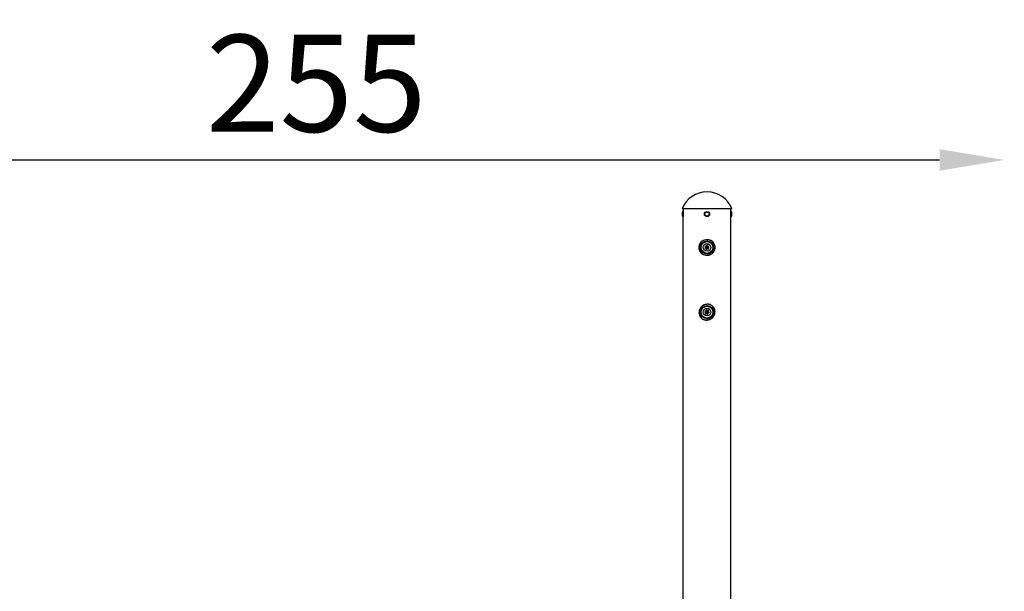
# Model space of a CAD drawing. Units: millimetres. Extents: x -324 to 8302, y 5 to 6591.
# Drawn here: x 6248 to 8073, y 5531 to 6591 of the extents above; entities that cross this region are included whole.
import ezdxf

# ---------------------------------------------------------------- set-up
doc = ezdxf.new("R2010")
doc.units = ezdxf.units.MM
doc.styles.get("Standard").update_dxf_attribs({"font": 'Square-721-BT.ttf'})
doc.dimstyles.new('OLCU', dxfattribs={"dimtxt": 300, "dimasz": 150, "dimexe": 0.18, "dimexo": 0.0625, "dimgap": 50, "dimtad": 1, "dimdec": 0, "dimlfac": 0.1, "dimrnd": 5, "dimzin": 0, "dimdsep": 46, "dimtxsty": 'Standard', "dimcen": 0.09, "dimse1": 1, "dimse2": 1, "dimadec": 0, "dimazin": 0, "dimtfac": 1, "dimtdec": 0, "dimtofl": 0, "dimtmove": 0, "dimatfit": 3, "dimfxl": 1, "dimtolj": 1, "dimtzin": 0, "dimarcsym": 0})

# ---------------------------------------------------------------- blocks, each defined once
blk = doc.blocks.new('*D8')
at = {"color": 0, "lineweight": -2, "transparency": 16777216}
blk.add_line((5642.6, 6331.1), (7952.9, 6331.1), dxfattribs=at)
at = {"color": 0, "transparency": 16777216}
for points in [[(5642.6, 6351.1), (5642.6, 6311.1), (5522.6, 6331.1)], [(7952.9, 6351.1), (7952.9, 6311.1), (8072.9, 6331.1)]]:
    blk.add_solid(points, dxfattribs=at)
at = {"layer": 'Defpoints', "color": 0, "transparency": 16777216}
for p in [(8072.9, 6331.1), (5522.6, 3818.7), (8072.9, 3818.7)]:
    blk.add_point(p, dxfattribs=at)
at = {"color": 0, "transparency": 16777216, "insert": (6797.7, 6473.3), "char_height": 180, "attachment_point": 5}
blk.add_mtext('\\A1;255', dxfattribs=at)
blk = doc.blocks.new('*D9')
at = {"color": 0, "lineweight": -2, "transparency": 16777216}
blk.add_line((5443.9, 6151.9), (5443.9, 3930.7), dxfattribs=at)
at = {"color": 0, "transparency": 16777216}
for points in [[(5423.9, 6151.9), (5463.9, 6151.9), (5443.9, 6271.9)], [(5423.9, 3930.7), (5463.9, 3930.7), (5443.9, 3810.7)]]:
    blk.add_solid(points, dxfattribs=at)
at = {"layer": 'Defpoints', "color": 0, "transparency": 16777216}
for p in [(7521.9, 6271.9), (5443.9, 3810.7), (7646.9, 3810.7)]:
    blk.add_point(p, dxfattribs=at)
at = {"color": 0, "transparency": 16777216, "insert": (5301.7, 5041.3), "char_height": 180, "attachment_point": 5, "rotation": 90}
blk.add_mtext('\\A1;245', dxfattribs=at)

msp = doc.modelspace()

# ---------------------------------------------------------------- linework, layer by layer
for p, q in [((7567.9, 6240.7), (7475.8, 6240.7)), ((7476.4, 6227), (7476.4, 6234.5)), ((7477.4, 6240.7), (7477.4, 6226)), ((7477.4, 3818.7), (7477.4, 6226)), ((7566.3, 4449.3), (7566.3, 6240.7)), ((7567.3, 6234.5), (7567.3, 6227)), ((7523.8, 6154.4), (7523.8, 6154.6)), ((7530.8, 6037.3), (7530.7, 6037.5))]:
    msp.add_line(p, q)
for centre, radius in [((7521.9, 6230.7), 4.75), ((7521.9, 6230.7), 3.76), ((7521.9, 6168.7), 12.3), ((7521.9, 6168.7), 11), ((7521.9, 6168.7), 7), ((7521.9, 6168.7), 1.5), ((7521.9, 6048.7), 12.3), ((7521.9, 6048.7), 11), ((7521.9, 6048.7), 7), ((7521.9, 6048.7), 1.5)]:
    msp.add_circle(centre, radius)
for centre, radius, start, end in [((7521.9, 6222.3), 49.6, 89.9998, 158.2375), ((7521.9, 6222.3), 49.6, 21.7625, 158.2375), ((7477.4, 6234.5), 0.99, 90, 180), ((7477.4, 6227), 0.99, 180, 270), ((7566.3, 6234.5), 0.99, 0, 89.9772), ((7566.3, 6227), 0.99, 270.0228, 0), ((7518.9, 6167.7), 0.7, 117.1114, 281.7927), ((7518, 6169.4), 1.3, 297.1114, 41.7927), ((7519.5, 6170.8), 0.7, 57.1114, 221.7927), ((7520.5, 6172.5), 1.3, 237.1114, 341.7927), ((7522.4, 6171.8), 0.7, 357.1114, 161.7927), ((7524.4, 6171.7), 1.3, 177.1114, 281.7927), ((7525.8, 6168), 1.3, 117.1114, 221.7927), ((7524.8, 6169.8), 0.7, 297.1114, 101.7927), ((7519.3, 6165.7), 1.3, 357.1114, 101.7927), ((7521.3, 6165.6), 0.7, 177.1114, 341.7927), ((7523.2, 6165), 1.3, 57.1114, 161.7927), ((7524.3, 6166.7), 0.7, 237.1114, 41.7927), ((7518.8, 6049.3), 0.7, 87.4991, 252.1805), ((7518.1, 6047.4), 1.3, 327.4991, 72.1805), ((7518.8, 6051.3), 1.3, 267.4991, 12.1805), ((7519.8, 6046.3), 0.7, 147.4991, 312.1805), ((7520.8, 6051.7), 0.7, 27.4991, 192.1805), ((7521.2, 6044.8), 1.3, 27.4991, 132.1805), ((7522.6, 6052.6), 1.3, 207.4991, 312.1805), ((7522.9, 6045.7), 0.7, 207.4991, 12.1805), ((7523.9, 6051.1), 0.7, 327.4991, 132.1805), ((7524.9, 6046.2), 1.3, 87.4991, 192.1805), ((7525.6, 6050.1), 1.3, 147.4991, 252.1805), ((7525, 6048.2), 0.7, 267.4991, 72.1805)]:
    msp.add_arc(centre, radius, start, end)
for points, knots in [([(7525.3, 6154.6), (7524.8, 6154.5), (7524.3, 6154.4), (7522.4, 6154.2), (7520.9, 6154.2), (7517.8, 6154.6), (7516.2, 6155.1), (7513.2, 6156.6), (7511.9, 6157.6), (7509.6, 6159.9), (7508.7, 6161.2), (7507.4, 6164), (7506.9, 6165.5), (7506.6, 6168.4), (7506.7, 6169.9), (7507.2, 6172.7), (7507.8, 6174.1), (7509.2, 6176.7), (7510.1, 6177.9), (7512.4, 6180), (7513.7, 6180.9), (7516.6, 6182.3), (7518.2, 6182.8), (7521.5, 6183.3), (7523.2, 6183.3), (7526.5, 6182.7), (7528.1, 6182.1), (7530.9, 6180.6), (7532.3, 6179.5), (7534.4, 6177.2), (7535.3, 6175.8), (7536.5, 6173), (7536.9, 6171.5), (7537.1, 6168.5), (7537, 6167.1), (7536.3, 6164.3), (7535.8, 6162.9), (7534.2, 6160.3), (7533.2, 6159.2), (7530.9, 6157.1), (7529.5, 6156.2), (7527.2, 6155.2), (7526.2, 6154.9), (7525.3, 6154.6)], [0, 0, 0, 0, 0.144119, 0.144119, 0.580285, 0.580285, 1.081251, 1.081251, 1.572806, 1.572806, 2.049432, 2.049432, 2.501103, 2.501103, 2.935092, 2.935092, 3.371202, 3.371202, 3.824348, 3.824348, 4.302422, 4.302422, 4.790131, 4.790131, 5.293731, 5.293731, 5.788815, 5.788815, 6.278971, 6.278971, 6.756433, 6.756433, 7.202605, 7.202605, 7.639097, 7.639097, 8.07204, 8.07204, 8.531925, 8.531925, 9.008543, 9.008543, 9.307746, 9.307746, 9.307746, 9.307746]), ([(7523.8, 6154.6), (7522.4, 6154.4), (7521, 6154.4), (7519.5, 6154.6), (7518.8, 6154.7), (7518, 6154.9), (7517.3, 6155.1), (7516.1, 6155.4), (7514.9, 6155.9), (7513.8, 6156.5), (7513, 6157), (7512.3, 6157.6), (7511.6, 6158.2), (7510.5, 6159.2), (7509.5, 6160.3), (7508.8, 6161.5), (7508.1, 6162.7), (7507.6, 6163.9), (7507.3, 6165.1), (7507.3, 6165.3), (7507.2, 6165.4), (7507.2, 6165.6), (7507.1, 6166), (7507, 6166.4), (7507, 6166.8), (7506.8, 6167.8), (7506.8, 6168.9), (7506.9, 6170), (7507.1, 6171.2), (7507.4, 6172.5), (7507.9, 6173.7), (7507.9, 6173.8), (7508, 6174), (7508.1, 6174.2), (7508.7, 6175.5), (7509.5, 6176.7), (7510.4, 6177.8), (7511.3, 6178.8), (7512.2, 6179.6), (7513.2, 6180.3), (7513.4, 6180.4), (7513.6, 6180.5), (7513.8, 6180.6), (7514.7, 6181.2), (7515.8, 6181.8), (7517, 6182.1), (7517.8, 6182.4), (7518.6, 6182.6), (7519.4, 6182.8), (7519.9, 6182.9), (7520.4, 6182.9), (7520.9, 6183), (7521.3, 6183), (7521.7, 6183), (7522.1, 6183), (7523.3, 6183), (7524.6, 6182.8), (7525.8, 6182.6), (7526, 6182.5), (7526.2, 6182.4), (7526.5, 6182.4), (7527.6, 6182), (7528.7, 6181.6), (7529.8, 6181), (7531.3, 6180.1), (7532.6, 6179), (7533.7, 6177.7), (7534.5, 6176.7), (7535.2, 6175.6), (7535.7, 6174.3), (7535.8, 6174.2), (7535.9, 6174.1), (7535.9, 6173.9), (7536.3, 6173), (7536.6, 6171.9), (7536.7, 6170.9), (7536.8, 6170.5), (7536.8, 6170.1), (7536.8, 6169.7), (7536.9, 6169), (7536.9, 6168.2), (7536.8, 6167.5), (7536.7, 6166.2), (7536.3, 6164.9), (7535.8, 6163.7), (7535.5, 6162.9), (7535.1, 6162.1), (7534.6, 6161.4), (7534, 6160.4), (7533.3, 6159.6), (7532.5, 6158.8), (7531.8, 6158.1), (7530.9, 6157.4), (7530, 6156.8), (7528.9, 6156.2), (7527.8, 6155.7), (7526.7, 6155.3), (7525.8, 6155), (7524.8, 6154.7), (7523.8, 6154.6)], [0, 0, 0, 0, 0.470699, 0.470699, 0.470699, 0.727188, 0.727188, 0.727188, 1.141747, 1.141747, 1.141747, 1.454376, 1.454376, 1.454376, 1.939168, 1.939168, 1.939168, 2.370927, 2.370927, 2.370927, 2.423961, 2.423961, 2.423961, 2.557533, 2.557533, 2.557533, 2.908753, 2.908753, 2.908753, 3.33328, 3.33328, 3.33328, 3.393545, 3.393545, 3.393545, 3.878337, 3.878337, 3.878337, 4.294246, 4.294246, 4.294246, 4.363129, 4.363129, 4.363129, 4.747134, 4.747134, 4.747134, 5.027331, 5.027331, 5.027331, 5.194445, 5.194445, 5.194445, 5.332713, 5.332713, 5.332713, 5.739544, 5.739544, 5.739544, 5.817505, 5.817505, 5.817505, 6.217991, 6.217991, 6.217991, 6.78709, 6.78709, 6.78709, 7.222933, 7.222933, 7.222933, 7.271882, 7.271882, 7.271882, 7.616834, 7.616834, 7.616834, 7.753023, 7.753023, 7.753023, 7.99907, 7.99907, 7.99907, 8.436384, 8.436384, 8.436384, 8.726258, 8.726258, 8.726258, 9.089852, 9.089852, 9.089852, 9.453446, 9.453446, 9.453446, 9.854042, 9.854042, 9.854042, 10.180635, 10.180635, 10.180635, 10.180635]), ([(7531.9, 6038.3), (7531.6, 6038), (7531.2, 6037.6), (7529.7, 6036.4), (7528.4, 6035.7), (7525.5, 6034.5), (7523.9, 6034.1), (7520.6, 6033.9), (7518.9, 6034), (7515.8, 6034.9), (7514.3, 6035.6), (7511.8, 6037.3), (7510.6, 6038.4), (7508.9, 6040.7), (7508.2, 6042), (7507.2, 6044.8), (7507, 6046.2), (7506.9, 6049.2), (7507.1, 6050.7), (7508, 6053.7), (7508.7, 6055.1), (7510.5, 6057.8), (7511.6, 6059), (7514.2, 6061.1), (7515.7, 6061.9), (7518.8, 6063.1), (7520.4, 6063.4), (7523.7, 6063.5), (7525.4, 6063.3), (7528.4, 6062.4), (7529.9, 6061.6), (7532.4, 6059.8), (7533.4, 6058.7), (7535.1, 6056.3), (7535.8, 6054.9), (7536.6, 6052.2), (7536.8, 6050.7), (7536.8, 6047.8), (7536.5, 6046.2), (7535.5, 6043.3), (7534.8, 6041.8), (7533.3, 6039.7), (7532.6, 6039), (7531.9, 6038.3)], [0, 0, 0, 0, 0.144119, 0.144119, 0.580285, 0.580285, 1.081251, 1.081251, 1.572806, 1.572806, 2.049432, 2.049432, 2.501103, 2.501103, 2.935092, 2.935092, 3.371202, 3.371202, 3.824348, 3.824348, 4.302422, 4.302422, 4.790131, 4.790131, 5.293731, 5.293731, 5.788815, 5.788815, 6.278971, 6.278971, 6.756433, 6.756433, 7.202605, 7.202605, 7.639097, 7.639097, 8.07204, 8.07204, 8.531925, 8.531925, 9.008543, 9.008543, 9.307746, 9.307746, 9.307746, 9.307746]), ([(7530.7, 6037.5), (7529.6, 6036.6), (7528.3, 6035.9), (7527, 6035.4), (7526.3, 6035.1), (7525.6, 6034.8), (7524.8, 6034.6), (7523.6, 6034.3), (7522.4, 6034.2), (7521.1, 6034.2), (7520.2, 6034.2), (7519.2, 6034.3), (7518.3, 6034.4), (7516.9, 6034.7), (7515.5, 6035.2), (7514.2, 6035.9), (7513.1, 6036.5), (7512, 6037.3), (7511.1, 6038.3), (7511, 6038.4), (7510.9, 6038.5), (7510.8, 6038.6), (7510.5, 6038.9), (7510.2, 6039.2), (7510, 6039.5), (7509.4, 6040.3), (7508.8, 6041.3), (7508.4, 6042.2), (7507.8, 6043.4), (7507.5, 6044.6), (7507.3, 6045.9), (7507.3, 6046.1), (7507.2, 6046.3), (7507.2, 6046.4), (7507.1, 6047.9), (7507.1, 6049.4), (7507.4, 6050.8), (7507.6, 6052), (7508, 6053.2), (7508.6, 6054.3), (7508.7, 6054.5), (7508.8, 6054.7), (7508.9, 6054.9), (7509.4, 6055.9), (7510.1, 6056.9), (7510.8, 6057.8), (7511.4, 6058.5), (7512, 6059.1), (7512.6, 6059.6), (7513, 6059.9), (7513.4, 6060.2), (7513.8, 6060.5), (7514.1, 6060.7), (7514.5, 6061), (7514.9, 6061.2), (7515.9, 6061.8), (7517.1, 6062.3), (7518.2, 6062.6), (7518.5, 6062.7), (7518.7, 6062.8), (7518.9, 6062.8), (7520.1, 6063.1), (7521.3, 6063.3), (7522.5, 6063.3), (7524.2, 6063.3), (7525.9, 6063), (7527.5, 6062.4), (7528.8, 6062), (7529.9, 6061.4), (7531, 6060.6), (7531.1, 6060.5), (7531.2, 6060.4), (7531.3, 6060.3), (7532.2, 6059.7), (7532.9, 6058.9), (7533.6, 6058.1), (7533.8, 6057.8), (7534.1, 6057.5), (7534.3, 6057.2), (7534.7, 6056.5), (7535.1, 6055.9), (7535.4, 6055.2), (7535.9, 6054), (7536.3, 6052.7), (7536.5, 6051.4), (7536.6, 6050.6), (7536.6, 6049.7), (7536.6, 6048.8), (7536.5, 6047.7), (7536.4, 6046.6), (7536.1, 6045.6), (7535.8, 6044.5), (7535.4, 6043.5), (7534.9, 6042.5), (7534.3, 6041.5), (7533.6, 6040.5), (7532.8, 6039.6), (7532.2, 6038.8), (7531.5, 6038.1), (7530.7, 6037.5)], [0, 0, 0, 0, 0.470699, 0.470699, 0.470699, 0.727188, 0.727188, 0.727188, 1.141747, 1.141747, 1.141747, 1.454376, 1.454376, 1.454376, 1.939168, 1.939168, 1.939168, 2.370927, 2.370927, 2.370927, 2.423961, 2.423961, 2.423961, 2.557533, 2.557533, 2.557533, 2.908753, 2.908753, 2.908753, 3.33328, 3.33328, 3.33328, 3.393545, 3.393545, 3.393545, 3.878337, 3.878337, 3.878337, 4.294246, 4.294246, 4.294246, 4.363129, 4.363129, 4.363129, 4.747134, 4.747134, 4.747134, 5.027331, 5.027331, 5.027331, 5.194445, 5.194445, 5.194445, 5.332713, 5.332713, 5.332713, 5.739544, 5.739544, 5.739544, 5.817505, 5.817505, 5.817505, 6.217991, 6.217991, 6.217991, 6.78709, 6.78709, 6.78709, 7.222933, 7.222933, 7.222933, 7.271882, 7.271882, 7.271882, 7.616834, 7.616834, 7.616834, 7.753023, 7.753023, 7.753023, 7.99907, 7.99907, 7.99907, 8.436384, 8.436384, 8.436384, 8.726258, 8.726258, 8.726258, 9.089852, 9.089852, 9.089852, 9.453446, 9.453446, 9.453446, 9.854042, 9.854042, 9.854042, 10.180635, 10.180635, 10.180635, 10.180635])]:
    msp.add_open_spline(points, degree=3, knots=knots)

# ---------------------------------------------------------------- dimensions: what is measured, and where the dimension line sits
dim = msp.add_linear_dim(base=(8072.9, 6331.1), p1=(5522.6, 3818.7), p2=(8072.9, 3818.7), dimstyle='OLCU', override={"dimtxt": 180, "dimasz": 120})
dim.commit()
dim.dimension.update_dxf_attribs({"geometry": '*D8', "text_midpoint": (6797.7, 6473.3)})
dim = msp.add_linear_dim(base=(5443.9, 3810.7), p1=(7521.9, 6271.9), p2=(7646.9, 3810.7), angle=90, dimstyle='OLCU', override={"dimtxt": 180, "dimasz": 120})
dim.commit()
dim.dimension.update_dxf_attribs({"geometry": '*D9', "text_midpoint": (5301.7, 5041.3)})

doc.saveas('drawing.dxf')
